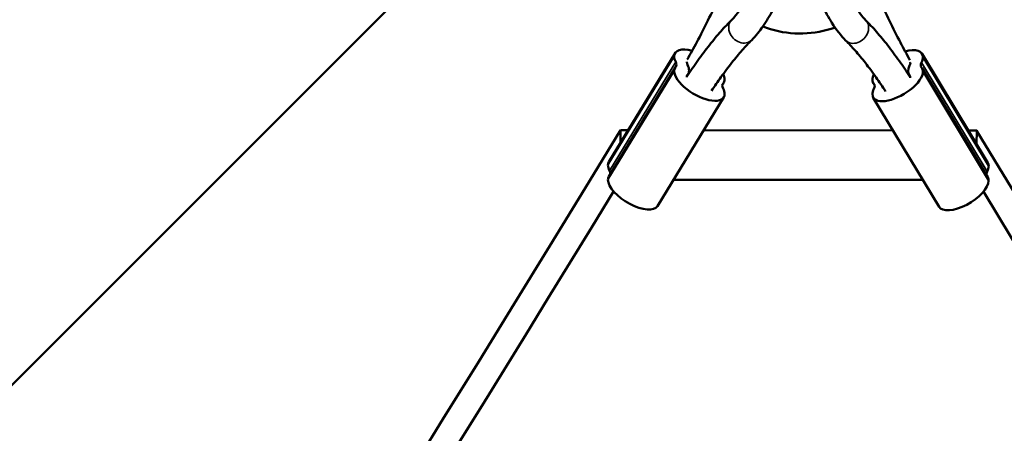
# Model space of a CAD drawing. Extents: x 71371 to 96571, y -30653 to 22807.
# Drawn here: x 78594 to 78682, y -7019 to -6982 of the extents above; entities that cross this region are included whole.
import ezdxf

# ---------------------------------------------------------------- set-up
doc = ezdxf.new("R2010")
doc.units = 0
doc.header["$MEASUREMENT"] = 0
doc.header["$PDMODE"] = 1
doc.layers.get('0').update_dxf_attribs({"linetype": 'CONTINUOUS'})
doc.layers.get('DefPoints').update_dxf_attribs({"linetype": 'CONTINUOUS'})
for name, color, linetype, lineweight in [('FRAM3', 1, 'CONTINUOUS', 50), ('MD_可視', 7, 'CONTINUOUS', 50), ('MD_狭い可視', 7, 'CONTINUOUS', 35), ('寸法線', 3, 'CONTINUOUS', 18)]:
    doc.layers.add(name, color=color, linetype=linetype, lineweight=lineweight)
doc.styles.get("Standard").update_dxf_attribs({"font": 'TXT.SHX', "bigfont": 'bigfont.shx'})
doc.dimstyles.new('60-150', dxfattribs={"dimscale": 60, "dimtxt": 3, "dimasz": 3, "dimexe": 0, "dimexo": 1, "dimgap": 1, "dimtad": 3, "dimdec": 1, "dimlfac": 2.5, "dimdsep": 46, "dimtxsty": 'STANDARD', "dimblk": 'DOTSMALL', "dimcen": 0, "dimclrd": 256, "dimclre": 256, "dimclrt": 7, "dimadec": 3, "dimazin": 2, "dimtfac": 1, "dimtdec": 1, "dimtix": 1, "dimtmove": 2, "dimatfit": 2, "dimldrblk": 'OPEN', "dimfxl": 1, "dimtolj": 1, "dimlwd": -1, "dimlwe": -1, "dimarcsym": 0})

# ---------------------------------------------------------------- blocks, each defined once
blk = doc.blocks.new('_DotSmall')
at = {"layer": 'FRAM3', "color": 0, "const_width": 0.5}
blk.add_lwpolyline([(-0.0625, 0, 1), (0.0625, 0, 1)], format="xyb", close=True, dxfattribs=at)
blk = doc.blocks.new('*D43')
at = {"layer": 'DefPoints', "color": 0, "ltscale": 5}
for p in [(77552.436, -4972.866), (78663.84, -9652.346), (82056.971, -9652.346)]:
    blk.add_point(p, dxfattribs=at)
at = {"layer": '寸法線', "ltscale": 5}
for p, q in [((77612.436, -4972.866), (82056.971, -4972.866)), ((82056.971, -4972.866), (82056.971, -9652.346)), ((78723.84, -9652.346), (82056.971, -9652.346))]:
    blk.add_line(p, q, dxfattribs=at)
at = {"layer": '寸法線', "ltscale": 5, "xscale": 180, "yscale": 180, "zscale": 180}
for p, rotation in [((82056.971, -4972.866), 90), ((82056.971, -9652.346), 270)]:
    blk.add_blockref('_DotSmall', p, dxfattribs=dict(at, rotation=rotation))
at = {"layer": '寸法線', "color": 7, "ltscale": 5, "insert": (81906.971, -7312.606), "char_height": 180, "attachment_point": 5, "rotation": 90}
blk.add_mtext('\\A1;11800', dxfattribs=at)
blk = doc.blocks.new('_OPEN')
at = {"color": 0, "linetype": 'ByBlock'}
for p, q in [((-1, 0.16667), (0, 0)), ((0, 0), (-1, -0.16667)), ((0, 0), (-1, 0))]:
    blk.add_line(p, q, dxfattribs=at)
blk = doc.blocks.new('*D44')
at = {"layer": 'DefPoints', "color": 0, "ltscale": 5}
for p in [(81567.326, -4729.328), (81567.326, -7084.065), (75804.234, -7313.205)]:
    blk.add_point(p, dxfattribs=at)
at = {"layer": '寸法線', "ltscale": 5}
for p, q in [((75804.234, -7253.205), (75804.234, -4729.328)), ((75804.234, -4729.328), (81567.326, -4729.328)), ((81567.326, -7024.065), (81567.326, -4729.328))]:
    blk.add_line(p, q, dxfattribs=at)
at = {"layer": '寸法線', "ltscale": 5, "xscale": 180, "yscale": 180, "zscale": 180, "rotation": 180}
blk.add_blockref('_DotSmall', (75804.234, -4729.328), dxfattribs=at)
at = {"layer": '寸法線', "ltscale": 5, "xscale": 180, "yscale": 180, "zscale": 180}
blk.add_blockref('_DotSmall', (81567.326, -4729.328), dxfattribs=at)
at = {"layer": '寸法線', "color": 7, "ltscale": 5, "insert": (78685.78, -4579.328), "char_height": 180, "attachment_point": 5}
blk.add_mtext('\\A1;14500', dxfattribs=at)

msp = doc.modelspace()

# ---------------------------------------------------------------- linework, layer by layer
at = {"layer": 'MD_可視'}
for p, q in [((77660.244, -7947.886), (78637.924, -6970.205)), ((78646.701, -6994.799), (78652.615, -6985.093)), ((78680.531, -6994.881), (78674.664, -6985.147)), ((78646.698, -6996.104), (78652.612, -6986.398)), ((78680.528, -6996.186), (78674.661, -6986.451)), ((78653.665, -6987.135), (78653.781, -6986.946)), ((78673.604, -6987.183), (78673.489, -6986.993)), ((78656.838, -6987.926), (78656.953, -6987.737)), ((78670.427, -6987.959), (78670.313, -6987.769)), ((78651.036, -6998.747), (78656.95, -6989.041)), ((78676.177, -6998.808), (78670.31, -6989.074)), ((78647.731, -6991.984), (78647.734, -6993.103)), ((78647.731, -6991.984), (78648.416, -6991.985)), ((78655.154, -6991.989), (78672.072, -6991.998)), ((78678.796, -6992.002), (78679.537, -6992.002)), ((78679.533, -6993.225), (78679.537, -6992.002)), ((78674.738, -6996.42), (78652.453, -6996.422)), ((78634.005, -7018.769), (78634.005, -7018.769))]:
    msp.add_line(p, q, dxfattribs=at)
at = {"layer": 'MD_可視', "extrusion": (0, 0, -1)}
for centre, major_axis, start_param, end_param in [((78654.784, -6986.415), (2.169, -1.322), 2.877511, 4.152358), ((78672.488, -6986.458), (2.175, 1.311), 5.27242, 6.547267), ((78654.784, -6986.415), (2.169, -1.322), 2.530594, 2.877511), ((78654.784, -6986.415), (1.085, -0.661), 2.877511, 2.940052), ((78654.784, -6986.415), (1.085, -0.661), 2.530594, 2.877511), ((78672.488, -6986.458), (1.088, 0.656), 0.201541, 0.264081), ((78672.488, -6986.458), (2.175, 1.311), 0.264081, 0.610998), ((78654.781, -6987.72), (2.169, -1.322), 6.019104, 9.160697), ((78654.781, -6987.72), (2.169, -1.322), 2.877511, 3.224428), ((78672.485, -6987.763), (2.175, 1.311), 0.264081, 3.405674), ((78672.488, -6986.458), (1.088, 0.656), 0.264081, 0.610998), ((78672.485, -6987.763), (2.175, 1.311), 6.20035, 6.547267), ((78654.781, -6987.72), (1.085, -0.661), 2.877511, 3.224428), ((78654.781, -6987.72), (1.085, -0.661), 2.814971, 2.877511), ((78654.784, -6986.415), (2.169, -1.322), 6.019104, 6.366021), ((78654.784, -6986.415), (2.169, -1.322), 5.684941, 6.019104), ((78672.488, -6986.458), (2.175, 1.311), 3.058757, 3.405674), ((78672.488, -6986.458), (2.175, 1.311), 3.405674, 3.739837), ((78672.485, -6987.763), (1.088, 0.656), 6.20035, 6.547267), ((78672.485, -6987.763), (1.088, 0.656), 0.264081, 0.326622), ((78654.781, -6987.72), (2.169, -1.322), 5.672187, 6.019104), ((78672.485, -6987.763), (2.175, 1.311), 3.405674, 3.752591), ((78648.87, -6996.121), (2.169, -1.322), 2.877511, 3.141593), ((78648.87, -6996.121), (2.169, -1.322), 2.530594, 2.877511), ((78678.356, -6996.192), (2.175, 1.311), 0.264081, 0.610998), ((78678.356, -6996.192), (2.175, 1.311), 0, 0.264081), ((78648.867, -6997.426), (2.169, -1.322), 0, 2.877511), ((78648.867, -6997.426), (2.169, -1.322), 2.877511, 3.141593), ((78678.352, -6997.497), (2.175, 1.311), 0, 0.264081), ((78678.352, -6997.497), (2.175, 1.311), 0.264081, 3.141593)]:
    msp.add_ellipse(centre, major_axis=major_axis, ratio=0.446171, start_param=start_param, end_param=end_param, dxfattribs=at)
at = {"layer": 'MD_可視'}
for centre, major_axis, ratio, start_param, end_param in [((78651.612, -6985.624), (-1.085, 0.661), 0.446171, 3.405674, 3.752591), ((78651.612, -6985.624), (-1.085, 0.661), 0.446171, 3.058757, 3.405674), ((78651.612, -6985.624), (-2.169, 1.322), 0.446171, 3.058757, 3.405674), ((78651.612, -6985.624), (-2.169, 1.322), 0.446171, 3.405674, 3.752591), ((78675.664, -6985.682), (-2.175, -1.311), 0.446171, 5.672187, 6.366021), ((78675.664, -6985.682), (-1.088, -0.656), 0.446171, 5.672187, 6.366021), ((78657.953, -6988.511), (-1.085, 0.661), 0.446171, 6.20035, 6.894183), ((78669.309, -6988.538), (-1.088, -0.656), 0.446171, 2.530594, 2.877511), ((78669.309, -6988.538), (-1.088, -0.656), 0.446171, 2.877511, 3.224428), ((74818.724, -5242.62), (4327.878, -10.666), 0.86603, -0.880613, -0.48275), ((82520.491, -5259.089), (4332.173, -10.677), 0.86603, 3.624561, 4.022033), ((78645.698, -6995.33), (-1.085, 0.661), 0.446171, 3.405674, 3.752591), ((78645.698, -6995.33), (-1.085, 0.661), 0.446171, 3.28515, 3.405674), ((78681.532, -6995.416), (-1.088, -0.656), 0.446171, 5.672187, 6.139628)]:
    msp.add_ellipse(centre, major_axis=major_axis, ratio=ratio, start_param=start_param, end_param=end_param, dxfattribs=at)
for points, knots in [([(78599.221, -6949.951), (78469.629, -7030.716), (78344.021, -7119.127), (78095.998, -7315.817), (77974.304, -7424.713), (77711.737, -7690.115), (77575.252, -7851.027), (77451.164, -8023.116)], [-164.92298, -164.92298, -164.92298, -164.92298, -116.310926, -116.310926, -65.189535, -65.189535, 0, 0, 0, 0]), ([(78658.631, -6975.765), (78658.772, -6975.528), (78658.914, -6975.302), (78659.365, -6974.623), (78659.672, -6974.217), (78660.183, -6973.669), (78660.38, -6973.484), (78660.813, -6973.17), (78661.046, -6973.029), (78661.609, -6972.888), (78661.908, -6972.866), (78662.417, -6973.008), (78662.612, -6973.11), (78662.932, -6973.365), (78663.055, -6973.517), (78663.264, -6973.86), (78663.328, -6974.047), (78663.453, -6974.558), (78663.458, -6974.862), (78663.406, -6975.77), (78663.271, -6976.415), (78662.908, -6977.669), (78662.709, -6978.243), (78662.257, -6979.38), (78662.006, -6979.942), (78661.472, -6981.023), (78661.189, -6981.542), (78660.603, -6982.505), (78660.302, -6982.947), (78659.819, -6983.552), (78659.639, -6983.756), (78659.451, -6983.939)], [3.578295, 3.578295, 3.578295, 3.578295, 3.743737, 3.743737, 4.102397, 4.102397, 4.32281, 4.32281, 4.528197, 4.528197, 4.675974, 4.675974, 4.771191, 4.771191, 4.869575, 4.869575, 5.00129, 5.00129, 5.254674, 5.254674, 5.723307, 5.723307, 6.078159, 6.078159, 6.4175, 6.4175, 6.75582, 6.75582, 7.10459, 7.10459, 7.312814, 7.312814, 7.312814, 7.312814]), ([(78667.834, -6983.96), (78667.413, -6983.545), (78667.017, -6983.018), (78666.315, -6981.918), (78666.016, -6981.389), (78665.46, -6980.299), (78665.203, -6979.74), (78664.744, -6978.625), (78664.541, -6978.069), (78664.204, -6976.993), (78664.071, -6976.475), (78663.89, -6975.458), (78663.841, -6974.984), (78663.942, -6974.257), (78663.998, -6974.017), (78664.254, -6973.543), (78664.436, -6973.313), (78664.873, -6973.036), (78665.078, -6972.959), (78665.481, -6972.891), (78665.676, -6972.901), (78666.071, -6972.974), (78666.255, -6973.05), (78666.726, -6973.302), (78666.96, -6973.504), (78667.607, -6974.152), (78668, -6974.679), (78668.538, -6975.526), (78668.678, -6975.76), (78668.817, -6976.004)], [5.253557, 5.253557, 5.253557, 5.253557, 5.722593, 5.722593, 6.077505, 6.077505, 6.416857, 6.416857, 6.75517, 6.75517, 7.103903, 7.103903, 7.497825, 7.497825, 7.677192, 7.677192, 7.820196, 7.820196, 7.91514, 7.91514, 8.013944, 8.013944, 8.147144, 8.147144, 8.406515, 8.406515, 8.871273, 8.871273, 9.037539, 9.037539, 9.037539, 9.037539]), ([(78660.901, -6974.816), (78660.901, -6974.816), (78660.902, -6974.82), (78660.906, -6974.855), (78660.909, -6974.917), (78660.901, -6975.119), (78660.883, -6975.28), (78660.81, -6975.708), (78660.745, -6975.992), (78660.56, -6976.656), (78660.434, -6977.043), (78660.13, -6977.868), (78659.95, -6978.308), (78659.555, -6979.18), (78659.34, -6979.613), (78658.905, -6980.414), (78658.684, -6980.783), (78658.273, -6981.407), (78658.081, -6981.666), (78657.826, -6981.968), (78657.745, -6982.055), (78657.677, -6982.121)], [5.036622, 5.036622, 5.036622, 5.036622, 5.086352, 5.086352, 5.236745, 5.236745, 5.439278, 5.439278, 5.691985, 5.691985, 5.976051, 5.976051, 6.274303, 6.274303, 6.576549, 6.576549, 6.875175, 6.875175, 7.159179, 7.159179, 7.312814, 7.312814, 7.312814, 7.312814]), ([(78669.616, -6982.15), (78669.525, -6982.061), (78669.41, -6981.932), (78669.125, -6981.572), (78668.95, -6981.324), (78668.567, -6980.725), (78668.357, -6980.366), (78667.938, -6979.578), (78667.729, -6979.148), (78667.34, -6978.272), (78667.161, -6977.826), (78666.856, -6976.978), (78666.73, -6976.575), (78666.545, -6975.873), (78666.484, -6975.569), (78666.423, -6975.124), (78666.418, -6974.964), (78666.424, -6974.849), (78666.427, -6974.829), (78666.427, -6974.829)], [5.253557, 5.253557, 5.253557, 5.253557, 5.46131, 5.46131, 5.717897, 5.717897, 6.003921, 6.003921, 6.302908, 6.302908, 6.605141, 6.605141, 6.902965, 6.902965, 7.184662, 7.184662, 7.42588, 7.42588, 7.529748, 7.529748, 7.529748, 7.529748]), ([(78653.696, -6985.679), (78653.985, -6985.166), (78654.272, -6984.64), (78654.891, -6983.474), (78655.222, -6982.829), (78655.873, -6981.521), (78656.192, -6980.857), (78656.54, -6980.108), (78656.577, -6980.028), (78656.614, -6979.948)], [5.9337759, 5.9337759, 5.9337759, 5.9337759, 6.0276304, 6.0276304, 6.1382124, 6.1382124, 6.2487943, 6.2487943, 6.2620477, 6.2620477, 6.2620477, 6.2620477]), ([(78670.76, -6980.137), (78670.774, -6980.166), (78670.787, -6980.194), (78671.108, -6980.893), (78671.424, -6981.559), (78672.068, -6982.87), (78672.396, -6983.516), (78673.009, -6984.685), (78673.294, -6985.213), (78673.58, -6985.727)], [6.3128346, 6.3128346, 6.3128346, 6.3128346, 6.3175763, 6.3175763, 6.4281583, 6.4281583, 6.5387402, 6.5387402, 6.6325947, 6.6325947, 6.6325947, 6.6325947]), ([(78657.677, -6982.121), (78657.355, -6982.435), (78657.028, -6982.781), (78656.362, -6983.533), (78656.024, -6983.94), (78655.338, -6984.811), (78654.991, -6985.275), (78654.315, -6986.22), (78653.987, -6986.698), (78653.657, -6987.196)], [2.111964, 2.111964, 2.111964, 2.111964, 2.222546, 2.222546, 2.3331279, 2.3331279, 2.4437099, 2.4437099, 2.5463633, 2.5463633, 2.5463633, 2.5463633]), ([(78673.611, -6987.245), (78673.284, -6986.745), (78672.959, -6986.265), (78672.287, -6985.317), (78671.942, -6984.851), (78671.261, -6983.977), (78670.924, -6983.569), (78670.262, -6982.813), (78669.936, -6982.466), (78669.616, -6982.15)], [3.736822, 3.736822, 3.736822, 3.736822, 3.8394754, 3.8394754, 3.9500574, 3.9500574, 4.0606393, 4.0606393, 4.1712213, 4.1712213, 4.1712213, 4.1712213]), ([(78660.441, -6982.728), (78660.665, -6982.814), (78660.893, -6982.892), (78662.064, -6983.242), (78663.05, -6983.372), (78665.005, -6983.315), (78665.974, -6983.132), (78666.89, -6982.803)], [4.3425892, 4.3425892, 4.3425892, 4.3425892, 4.4209464, 4.4209464, 4.741255, 4.741255, 5.0588384, 5.0588384, 5.0588384, 5.0588384]), ([(78659.451, -6983.939), (78659.18, -6984.203), (78658.894, -6984.505), (78658.301, -6985.176), (78657.993, -6985.546), (78657.36, -6986.348), (78657.036, -6986.781), (78656.427, -6987.632), (78656.145, -6988.043), (78655.859, -6988.472)], [2.111964, 2.111964, 2.111964, 2.111964, 2.222546, 2.222546, 2.3331279, 2.3331279, 2.4437099, 2.4437099, 2.5372995, 2.5372995, 2.5372995, 2.5372995]), ([(78671.403, -6988.509), (78671.12, -6988.079), (78670.839, -6987.667), (78670.235, -6986.813), (78669.912, -6986.379), (78669.284, -6985.573), (78668.978, -6985.201), (78668.387, -6984.528), (78668.103, -6984.225), (78667.834, -6983.96)], [3.7458858, 3.7458858, 3.7458858, 3.7458858, 3.8394754, 3.8394754, 3.9500574, 3.9500574, 4.0606393, 4.0606393, 4.1712213, 4.1712213, 4.1712213, 4.1712213]), ([(78647.123, -6997.442), (78480.934, -7269.756), (78276.446, -7523.222), (77892.797, -7891.882), (77735.27, -8021.986), (77567.069, -8141.259)], [-169.535509, -169.535509, -169.535509, -169.535509, -64.314196, -64.314196, -0.020603, -0.020603, -0.020603, -0.020603]), ([(79754.583, -8146.592), (79492.264, -7958.333), (79256.538, -7744.072), (78912.539, -7346.882), (78788.084, -7176.064), (78680.149, -6997.459)], [-169.63745, -169.63745, -169.63745, -169.63745, -69.000001, -69.000001, -0.133517, -0.133517, -0.133517, -0.133517])]:
    msp.add_open_spline(points, degree=3, knots=knots, dxfattribs=at)
at = {"layer": 'MD_狭い可視'}
for p, q in [((78646.622, -6995.098), (78652.536, -6985.392)), ((78646.755, -6995.593), (78652.669, -6985.888)), ((78680.608, -6995.18), (78674.741, -6985.445)), ((78646.619, -6996.402), (78652.533, -6986.697)), ((78646.821, -6995.841), (78652.736, -6986.136)), ((78680.473, -6995.675), (78674.606, -6985.941)), ((78680.605, -6996.485), (78674.738, -6986.75)), ((78653.676, -6987.101), (78653.725, -6987.021)), ((78673.593, -6987.149), (78673.545, -6987.069)), ((78656.848, -6987.892), (78656.897, -6987.812)), ((78670.417, -6987.925), (78670.369, -6987.845))]:
    msp.add_line(p, q, dxfattribs=at)
msp.add_ellipse((78658.564, -6983.03), major_axis=(-0.887, 0.909), ratio=0.833394, start_param=0, end_param=3.141593, dxfattribs=at)
at = {"layer": 'MD_狭い可視', "extrusion": (0, 0, -1)}
msp.add_ellipse((78668.725, -6983.055), major_axis=(0.891, 0.905), ratio=0.833394, start_param=0, end_param=3.141593, dxfattribs=at)

# ---------------------------------------------------------------- dimensions: what is measured, and where the dimension line sits
at = {"layer": '寸法線', "ltscale": 5}
dim = msp.add_linear_dim(base=(81567.326, -4729.328), p1=(75804.234, -7313.205), p2=(81567.326, -7084.065), text='14500', dimstyle='60-150', dxfattribs=at)
dim.commit()
dim.dimension.update_dxf_attribs({"geometry": '*D44', "text_midpoint": (78685.78, -4579.328)})
dim = msp.add_linear_dim(base=(82056.971, -9652.346), p1=(77552.436, -4972.866), p2=(78663.84, -9652.346), angle=90, text='11800', dimstyle='60-150', dxfattribs=at)
dim.commit()
dim.dimension.update_dxf_attribs({"geometry": '*D43', "text_midpoint": (81906.971, -7312.606)})

doc.saveas('drawing.dxf')
